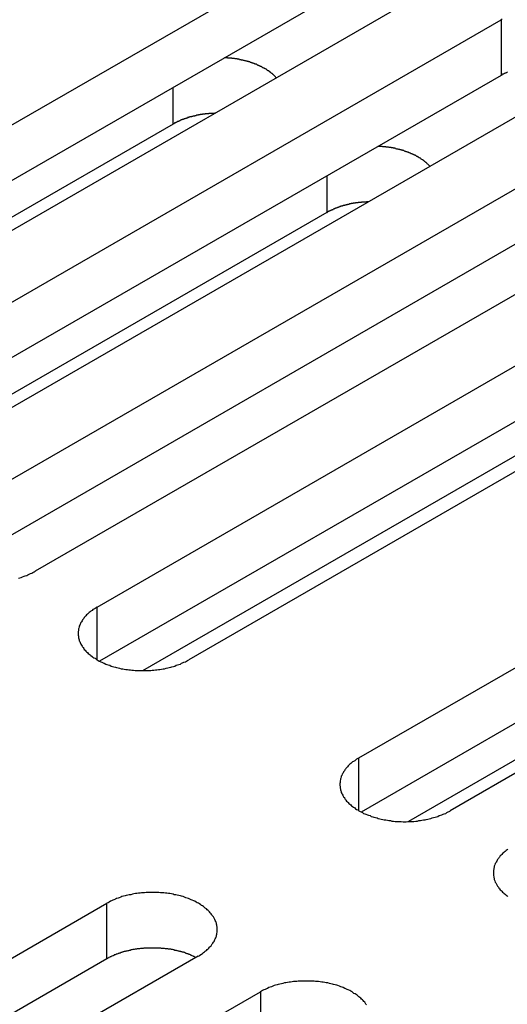
# Model space of a CAD drawing. Extents: x 0 to 2730, y 0 to 1931.
# Drawn here: x 2133 to 2146, y 1416 to 1442 of the extents above; entities that cross this region are included whole.
import ezdxf

# ---------------------------------------------------------------- set-up
doc = ezdxf.new("R2010")
doc.units = 0
doc.header["$LTSCALE"] = 6.5
doc.layers.add('VISIBLE__ISO_', color=7, linetype='CONTINUOUS')
doc.layers.add('VISIBLE_NARROW__ISO_', color=7, linetype='CONTINUOUS')

msp = doc.modelspace()

# ---------------------------------------------------------------- linework, layer by layer
at = {"layer": 'VISIBLE__ISO_'}
for p, q in [((2123.144, 1433.28), (2141.654, 1443.967)), ((2141.654, 1442.519), (2123.208, 1431.869)), ((2144.036, 1442.592), (2125.525, 1431.905)), ((2127.141, 1430.972), (2145.651, 1441.659)), ((2145.651, 1440.211), (2127.205, 1429.562)), ((2148.033, 1440.284), (2129.523, 1429.597)), ((2131.138, 1428.664), (2149.648, 1439.351)), ((2137.113, 1438.942), (2124.433, 1431.622)), ((2149.648, 1437.904), (2131.202, 1427.254)), ((2152.03, 1437.976), (2133.52, 1427.289)), ((2135.135, 1426.357), (2153.645, 1437.044)), ((2141.11, 1436.635), (2128.43, 1429.314)), ((2153.645, 1435.596), (2135.199, 1424.946)), ((2156.027, 1435.668), (2137.517, 1424.982)), ((2141.946, 1422.424), (2160.457, 1433.111)), ((2150.303, 1432.774), (2136.313, 1424.697)), ((2162.838, 1431.736), (2144.328, 1421.049)), ((2160.457, 1431.663), (2142.011, 1421.014)), ((2155.916, 1428.087), (2143.236, 1420.766)), ((2116.876, 1407.95), (2135.386, 1418.637)), ((2135.386, 1417.189), (2116.941, 1406.539)), ((2137.768, 1417.262), (2119.258, 1406.575)), ((2120.873, 1405.642), (2139.383, 1416.329))]:
    msp.add_line(p, q, dxfattribs=at)
for points in [[(2145.68, 1441.68, 0), (2145.65, 1441.66, 0)], [(2139.8, 1440.15, 0), (2139.8, 1440.15, 0), (2139.79, 1440.16, 0), (2139.78, 1440.17, 0), (2139.78, 1440.17, 0), (2139.77, 1440.18, 0), (2139.76, 1440.19, 0), (2139.76, 1440.19, 0), (2139.75, 1440.2, 0), (2139.74, 1440.21, 0), (2139.74, 1440.21, 0), (2139.73, 1440.22, 0), (2139.72, 1440.23, 0), (2139.71, 1440.23, 0), (2139.71, 1440.24, 0), (2139.7, 1440.25, 0), (2139.69, 1440.25, 0), (2139.69, 1440.26, 0), (2139.68, 1440.26, 0), (2139.67, 1440.27, 0), (2139.66, 1440.28, 0), (2139.65, 1440.28, 0), (2139.65, 1440.29, 0), (2139.64, 1440.3, 0), (2139.63, 1440.3, 0), (2139.62, 1440.31, 0), (2139.61, 1440.31, 0), (2139.61, 1440.32, 0), (2139.6, 1440.33, 0), (2139.59, 1440.33, 0), (2139.58, 1440.34, 0), (2139.57, 1440.34, 0), (2139.56, 1440.35, 0), (2139.55, 1440.35, 0), (2139.54, 1440.36, 0), (2139.54, 1440.37, 0), (2139.53, 1440.37, 0), (2139.52, 1440.38, 0), (2139.51, 1440.38, 0), (2139.5, 1440.39, 0), (2139.49, 1440.39, 0), (2139.48, 1440.4, 0), (2139.47, 1440.4, 0), (2139.46, 1440.41, 0), (2139.45, 1440.41, 0), (2139.44, 1440.42, 0), (2139.43, 1440.42, 0), (2139.42, 1440.43, 0), (2139.41, 1440.43, 0), (2139.4, 1440.44, 0), (2139.39, 1440.44, 0), (2139.38, 1440.45, 0), (2139.37, 1440.45, 0), (2139.36, 1440.46, 0), (2139.35, 1440.46, 0), (2139.34, 1440.47, 0), (2139.33, 1440.47, 0), (2139.32, 1440.48, 0), (2139.31, 1440.48, 0), (2139.3, 1440.49, 0), (2139.29, 1440.49, 0), (2139.28, 1440.5, 0), (2139.27, 1440.5, 0), (2139.25, 1440.5, 0), (2139.24, 1440.51, 0), (2139.23, 1440.51, 0), (2139.22, 1440.52, 0), (2139.21, 1440.52, 0), (2139.2, 1440.53, 0), (2139.19, 1440.53, 0), (2139.18, 1440.53, 0), (2139.17, 1440.54, 0), (2139.15, 1440.54, 0), (2139.14, 1440.55, 0), (2139.13, 1440.55, 0), (2139.12, 1440.55, 0), (2139.11, 1440.56, 0), (2139.1, 1440.56, 0), (2139.08, 1440.56, 0), (2139.07, 1440.57, 0), (2139.06, 1440.57, 0), (2139.05, 1440.57, 0), (2139.04, 1440.58, 0), (2139.02, 1440.58, 0), (2139.01, 1440.58, 0), (2139, 1440.59, 0), (2138.99, 1440.59, 0), (2138.98, 1440.59, 0), (2138.96, 1440.6, 0), (2138.95, 1440.6, 0), (2138.94, 1440.6, 0), (2138.93, 1440.61, 0), (2138.92, 1440.61, 0), (2138.9, 1440.61, 0), (2138.89, 1440.61, 0), (2138.88, 1440.62, 0), (2138.87, 1440.62, 0), (2138.85, 1440.62, 0), (2138.84, 1440.62, 0), (2138.83, 1440.63, 0), (2138.82, 1440.63, 0), (2138.8, 1440.63, 0), (2138.79, 1440.63, 0), (2138.78, 1440.64, 0), (2138.76, 1440.64, 0), (2138.75, 1440.64, 0), (2138.74, 1440.64, 0), (2138.73, 1440.64, 0), (2138.71, 1440.65, 0), (2138.7, 1440.65, 0), (2138.69, 1440.65, 0), (2138.67, 1440.65, 0), (2138.66, 1440.65, 0), (2138.65, 1440.65, 0), (2138.64, 1440.66, 0), (2138.62, 1440.66, 0), (2138.61, 1440.66, 0), (2138.6, 1440.66, 0), (2138.58, 1440.66, 0), (2138.57, 1440.66, 0), (2138.56, 1440.66, 0), (2138.54, 1440.66, 0), (2138.53, 1440.67, 0), (2138.52, 1440.67, 0), (2138.51, 1440.67, 0), (2138.49, 1440.67, 0), (2138.48, 1440.67, 0), (2138.47, 1440.67, 0), (2138.45, 1440.67, 0)], [(2145.82, 1440.3, 0), (2145.8, 1440.29, 0), (2145.78, 1440.28, 0), (2145.77, 1440.27, 0), (2145.75, 1440.27, 0), (2145.74, 1440.26, 0), (2145.72, 1440.25, 0), (2145.71, 1440.24, 0), (2145.69, 1440.24, 0), (2145.68, 1440.23, 0), (2145.67, 1440.22, 0), (2145.65, 1440.21, 0)], [(2138.21, 1439.23, 0), (2138.2, 1439.23, 0), (2138.19, 1439.22, 0), (2138.18, 1439.22, 0), (2138.17, 1439.22, 0), (2138.16, 1439.22, 0), (2138.15, 1439.22, 0), (2138.14, 1439.22, 0), (2138.13, 1439.22, 0), (2138.12, 1439.22, 0), (2138.11, 1439.22, 0), (2138.1, 1439.22, 0), (2138.09, 1439.22, 0), (2138.08, 1439.22, 0), (2138.07, 1439.22, 0), (2138.06, 1439.22, 0), (2138.05, 1439.22, 0), (2138.04, 1439.22, 0), (2138.03, 1439.21, 0), (2138.02, 1439.21, 0), (2138.02, 1439.21, 0), (2138.01, 1439.21, 0), (2138, 1439.21, 0), (2137.99, 1439.21, 0), (2137.98, 1439.21, 0), (2137.97, 1439.21, 0), (2137.96, 1439.21, 0), (2137.95, 1439.21, 0), (2137.94, 1439.2, 0), (2137.93, 1439.2, 0), (2137.92, 1439.2, 0), (2137.91, 1439.2, 0), (2137.9, 1439.2, 0), (2137.89, 1439.2, 0), (2137.88, 1439.2, 0), (2137.88, 1439.2, 0), (2137.87, 1439.19, 0), (2137.86, 1439.19, 0), (2137.85, 1439.19, 0), (2137.84, 1439.19, 0), (2137.83, 1439.19, 0), (2137.82, 1439.19, 0), (2137.81, 1439.18, 0), (2137.8, 1439.18, 0), (2137.79, 1439.18, 0), (2137.78, 1439.18, 0), (2137.77, 1439.18, 0), (2137.77, 1439.18, 0), (2137.76, 1439.17, 0), (2137.75, 1439.17, 0), (2137.74, 1439.17, 0), (2137.73, 1439.17, 0), (2137.72, 1439.17, 0), (2137.71, 1439.16, 0), (2137.7, 1439.16, 0), (2137.69, 1439.16, 0), (2137.68, 1439.16, 0), (2137.68, 1439.16, 0), (2137.67, 1439.15, 0), (2137.66, 1439.15, 0), (2137.65, 1439.15, 0), (2137.64, 1439.15, 0), (2137.63, 1439.15, 0), (2137.62, 1439.14, 0), (2137.61, 1439.14, 0), (2137.61, 1439.14, 0), (2137.6, 1439.14, 0), (2137.59, 1439.13, 0), (2137.58, 1439.13, 0), (2137.57, 1439.13, 0), (2137.56, 1439.13, 0), (2137.55, 1439.13, 0), (2137.54, 1439.12, 0), (2137.54, 1439.12, 0), (2137.53, 1439.12, 0), (2137.52, 1439.12, 0), (2137.51, 1439.11, 0), (2137.5, 1439.11, 0), (2137.49, 1439.11, 0), (2137.49, 1439.1, 0), (2137.48, 1439.1, 0), (2137.47, 1439.1, 0), (2137.46, 1439.1, 0), (2137.45, 1439.09, 0), (2137.44, 1439.09, 0), (2137.44, 1439.09, 0), (2137.43, 1439.09, 0), (2137.42, 1439.08, 0), (2137.41, 1439.08, 0), (2137.4, 1439.08, 0), (2137.4, 1439.07, 0), (2137.39, 1439.07, 0), (2137.38, 1439.07, 0), (2137.37, 1439.06, 0), (2137.36, 1439.06, 0), (2137.36, 1439.06, 0), (2137.35, 1439.06, 0), (2137.34, 1439.05, 0), (2137.33, 1439.05, 0), (2137.32, 1439.05, 0), (2137.32, 1439.04, 0), (2137.31, 1439.04, 0), (2137.3, 1439.04, 0), (2137.29, 1439.03, 0), (2137.29, 1439.03, 0), (2137.28, 1439.03, 0), (2137.27, 1439.02, 0), (2137.26, 1439.02, 0), (2137.26, 1439.02, 0), (2137.25, 1439.01, 0), (2137.24, 1439.01, 0), (2137.23, 1439.01, 0), (2137.23, 1439, 0), (2137.22, 1439, 0), (2137.21, 1438.99, 0), (2137.2, 1438.99, 0), (2137.2, 1438.99, 0), (2137.19, 1438.98, 0), (2137.18, 1438.98, 0), (2137.18, 1438.98, 0), (2137.17, 1438.97, 0), (2137.16, 1438.97, 0), (2137.15, 1438.97, 0), (2137.15, 1438.96, 0), (2137.14, 1438.96, 0), (2137.13, 1438.95, 0), (2137.13, 1438.95, 0), (2137.12, 1438.95, 0), (2137.11, 1438.94, 0)], [(2143.8, 1437.84, 0), (2143.79, 1437.85, 0), (2143.79, 1437.85, 0), (2143.78, 1437.86, 0), (2143.77, 1437.87, 0), (2143.77, 1437.87, 0), (2143.76, 1437.88, 0), (2143.75, 1437.89, 0), (2143.75, 1437.89, 0), (2143.74, 1437.9, 0), (2143.73, 1437.91, 0), (2143.73, 1437.91, 0), (2143.72, 1437.92, 0), (2143.71, 1437.93, 0), (2143.7, 1437.93, 0), (2143.7, 1437.94, 0), (2143.69, 1437.94, 0), (2143.68, 1437.95, 0), (2143.67, 1437.96, 0), (2143.67, 1437.96, 0), (2143.66, 1437.97, 0), (2143.65, 1437.98, 0), (2143.64, 1437.98, 0), (2143.64, 1437.99, 0), (2143.63, 1437.99, 0), (2143.62, 1438, 0), (2143.61, 1438.01, 0), (2143.6, 1438.01, 0), (2143.59, 1438.02, 0), (2143.59, 1438.02, 0), (2143.58, 1438.03, 0), (2143.57, 1438.03, 0), (2143.56, 1438.04, 0), (2143.55, 1438.05, 0), (2143.54, 1438.05, 0), (2143.53, 1438.06, 0), (2143.52, 1438.06, 0), (2143.51, 1438.07, 0), (2143.5, 1438.07, 0), (2143.5, 1438.08, 0), (2143.49, 1438.09, 0), (2143.48, 1438.09, 0), (2143.47, 1438.1, 0), (2143.46, 1438.1, 0), (2143.45, 1438.11, 0), (2143.44, 1438.11, 0), (2143.43, 1438.12, 0), (2143.42, 1438.12, 0), (2143.41, 1438.13, 0), (2143.4, 1438.13, 0), (2143.39, 1438.14, 0), (2143.38, 1438.14, 0), (2143.37, 1438.15, 0), (2143.36, 1438.15, 0), (2143.35, 1438.16, 0), (2143.34, 1438.16, 0), (2143.33, 1438.17, 0), (2143.32, 1438.17, 0), (2143.31, 1438.17, 0), (2143.29, 1438.18, 0), (2143.28, 1438.18, 0), (2143.27, 1438.19, 0), (2143.26, 1438.19, 0), (2143.25, 1438.2, 0), (2143.24, 1438.2, 0), (2143.23, 1438.21, 0), (2143.22, 1438.21, 0), (2143.21, 1438.21, 0), (2143.2, 1438.22, 0), (2143.18, 1438.22, 0), (2143.17, 1438.23, 0), (2143.16, 1438.23, 0), (2143.15, 1438.23, 0), (2143.14, 1438.24, 0), (2143.13, 1438.24, 0), (2143.12, 1438.25, 0), (2143.1, 1438.25, 0), (2143.09, 1438.25, 0), (2143.08, 1438.26, 0), (2143.07, 1438.26, 0), (2143.06, 1438.26, 0), (2143.05, 1438.27, 0), (2143.03, 1438.27, 0), (2143.02, 1438.27, 0), (2143.01, 1438.28, 0), (2143, 1438.28, 0), (2142.99, 1438.28, 0), (2142.97, 1438.29, 0), (2142.96, 1438.29, 0), (2142.95, 1438.29, 0), (2142.94, 1438.29, 0), (2142.92, 1438.3, 0), (2142.91, 1438.3, 0), (2142.9, 1438.3, 0), (2142.89, 1438.31, 0), (2142.88, 1438.31, 0), (2142.86, 1438.31, 0), (2142.85, 1438.31, 0), (2142.84, 1438.32, 0), (2142.83, 1438.32, 0), (2142.81, 1438.32, 0), (2142.8, 1438.32, 0), (2142.79, 1438.33, 0), (2142.77, 1438.33, 0), (2142.76, 1438.33, 0), (2142.75, 1438.33, 0), (2142.74, 1438.33, 0), (2142.72, 1438.34, 0), (2142.71, 1438.34, 0), (2142.7, 1438.34, 0), (2142.68, 1438.34, 0), (2142.67, 1438.34, 0), (2142.66, 1438.34, 0), (2142.65, 1438.35, 0), (2142.63, 1438.35, 0), (2142.62, 1438.35, 0), (2142.61, 1438.35, 0), (2142.59, 1438.35, 0), (2142.58, 1438.35, 0), (2142.57, 1438.35, 0), (2142.55, 1438.36, 0), (2142.54, 1438.36, 0), (2142.53, 1438.36, 0), (2142.52, 1438.36, 0), (2142.5, 1438.36, 0), (2142.49, 1438.36, 0), (2142.48, 1438.36, 0), (2142.46, 1438.36, 0), (2142.45, 1438.36, 0)], [(2142.2, 1436.92, 0), (2142.19, 1436.92, 0), (2142.18, 1436.92, 0), (2142.17, 1436.92, 0), (2142.16, 1436.92, 0), (2142.15, 1436.92, 0), (2142.15, 1436.92, 0), (2142.14, 1436.91, 0), (2142.13, 1436.91, 0), (2142.12, 1436.91, 0), (2142.11, 1436.91, 0), (2142.1, 1436.91, 0), (2142.09, 1436.91, 0), (2142.08, 1436.91, 0), (2142.07, 1436.91, 0), (2142.06, 1436.91, 0), (2142.05, 1436.91, 0), (2142.04, 1436.91, 0), (2142.03, 1436.91, 0), (2142.02, 1436.91, 0), (2142.01, 1436.9, 0), (2142, 1436.9, 0), (2141.99, 1436.9, 0), (2141.98, 1436.9, 0), (2141.97, 1436.9, 0), (2141.97, 1436.9, 0), (2141.96, 1436.9, 0), (2141.95, 1436.9, 0), (2141.94, 1436.9, 0), (2141.93, 1436.9, 0), (2141.92, 1436.89, 0), (2141.91, 1436.89, 0), (2141.9, 1436.89, 0), (2141.89, 1436.89, 0), (2141.88, 1436.89, 0), (2141.87, 1436.89, 0), (2141.86, 1436.89, 0), (2141.85, 1436.88, 0), (2141.84, 1436.88, 0), (2141.84, 1436.88, 0), (2141.83, 1436.88, 0), (2141.82, 1436.88, 0), (2141.81, 1436.88, 0), (2141.8, 1436.88, 0), (2141.79, 1436.87, 0), (2141.78, 1436.87, 0), (2141.77, 1436.87, 0), (2141.76, 1436.87, 0), (2141.75, 1436.87, 0), (2141.74, 1436.86, 0), (2141.74, 1436.86, 0), (2141.73, 1436.86, 0), (2141.72, 1436.86, 0), (2141.71, 1436.86, 0), (2141.7, 1436.86, 0), (2141.69, 1436.85, 0), (2141.68, 1436.85, 0), (2141.67, 1436.85, 0), (2141.66, 1436.85, 0), (2141.65, 1436.85, 0), (2141.65, 1436.84, 0), (2141.64, 1436.84, 0), (2141.63, 1436.84, 0), (2141.62, 1436.84, 0), (2141.61, 1436.83, 0), (2141.6, 1436.83, 0), (2141.59, 1436.83, 0), (2141.58, 1436.83, 0), (2141.58, 1436.82, 0), (2141.57, 1436.82, 0), (2141.56, 1436.82, 0), (2141.55, 1436.82, 0), (2141.54, 1436.82, 0), (2141.53, 1436.81, 0), (2141.52, 1436.81, 0), (2141.52, 1436.81, 0), (2141.51, 1436.8, 0), (2141.5, 1436.8, 0), (2141.49, 1436.8, 0), (2141.48, 1436.8, 0), (2141.47, 1436.79, 0), (2141.47, 1436.79, 0), (2141.46, 1436.79, 0), (2141.45, 1436.79, 0), (2141.44, 1436.78, 0), (2141.43, 1436.78, 0), (2141.42, 1436.78, 0), (2141.42, 1436.77, 0), (2141.41, 1436.77, 0), (2141.4, 1436.77, 0), (2141.39, 1436.77, 0), (2141.38, 1436.76, 0), (2141.38, 1436.76, 0), (2141.37, 1436.76, 0), (2141.36, 1436.75, 0), (2141.35, 1436.75, 0), (2141.34, 1436.75, 0), (2141.34, 1436.74, 0), (2141.33, 1436.74, 0), (2141.32, 1436.74, 0), (2141.31, 1436.73, 0), (2141.31, 1436.73, 0), (2141.3, 1436.73, 0), (2141.29, 1436.72, 0), (2141.28, 1436.72, 0), (2141.28, 1436.72, 0), (2141.27, 1436.71, 0), (2141.26, 1436.71, 0), (2141.25, 1436.71, 0), (2141.25, 1436.7, 0), (2141.24, 1436.7, 0), (2141.23, 1436.7, 0), (2141.22, 1436.69, 0), (2141.22, 1436.69, 0), (2141.21, 1436.69, 0), (2141.2, 1436.68, 0), (2141.19, 1436.68, 0), (2141.19, 1436.68, 0), (2141.18, 1436.67, 0), (2141.17, 1436.67, 0), (2141.17, 1436.67, 0), (2141.16, 1436.66, 0), (2141.15, 1436.66, 0), (2141.14, 1436.65, 0), (2141.14, 1436.65, 0), (2141.13, 1436.65, 0), (2141.12, 1436.64, 0), (2141.12, 1436.64, 0), (2141.11, 1436.63, 0)], [(2133.09, 1427.11, 0), (2133.12, 1427.12, 0), (2133.16, 1427.13, 0), (2133.19, 1427.14, 0), (2133.23, 1427.16, 0), (2133.26, 1427.17, 0), (2133.3, 1427.18, 0), (2133.33, 1427.2, 0), (2133.36, 1427.21, 0), (2133.4, 1427.23, 0), (2133.43, 1427.24, 0), (2133.46, 1427.26, 0), (2133.49, 1427.27, 0), (2133.52, 1427.29, 0)], [(2135.13, 1426.36, 0), (2135.11, 1426.34, 0), (2135.08, 1426.32, 0), (2135.05, 1426.3, 0), (2135.02, 1426.29, 0), (2135, 1426.27, 0), (2134.97, 1426.25, 0), (2134.95, 1426.23, 0), (2134.93, 1426.21, 0), (2134.9, 1426.19, 0), (2134.88, 1426.17, 0), (2134.86, 1426.15, 0), (2134.84, 1426.13, 0), (2134.82, 1426.11, 0), (2134.8, 1426.08, 0), (2134.79, 1426.06, 0), (2134.77, 1426.04, 0), (2134.75, 1426.02, 0), (2134.74, 1426, 0), (2134.73, 1425.97, 0), (2134.71, 1425.95, 0), (2134.7, 1425.93, 0), (2134.69, 1425.91, 0), (2134.68, 1425.88, 0), (2134.67, 1425.86, 0), (2134.67, 1425.84, 0), (2134.66, 1425.81, 0), (2134.65, 1425.79, 0), (2134.65, 1425.76, 0), (2134.65, 1425.74, 0), (2134.64, 1425.72, 0), (2134.64, 1425.69, 0), (2134.64, 1425.67, 0), (2134.64, 1425.65, 0), (2134.64, 1425.62, 0), (2134.65, 1425.6, 0), (2134.65, 1425.57, 0), (2134.65, 1425.55, 0), (2134.66, 1425.53, 0), (2134.67, 1425.5, 0), (2134.67, 1425.48, 0), (2134.68, 1425.46, 0), (2134.69, 1425.43, 0), (2134.7, 1425.41, 0), (2134.71, 1425.39, 0), (2134.73, 1425.36, 0), (2134.74, 1425.34, 0), (2134.75, 1425.32, 0), (2134.77, 1425.3, 0), (2134.79, 1425.28, 0), (2134.8, 1425.25, 0), (2134.82, 1425.23, 0), (2134.84, 1425.21, 0), (2134.86, 1425.19, 0), (2134.88, 1425.17, 0), (2134.9, 1425.15, 0), (2134.93, 1425.13, 0), (2134.95, 1425.11, 0), (2134.97, 1425.09, 0), (2135, 1425.07, 0), (2135.02, 1425.05, 0), (2135.05, 1425.03, 0), (2135.08, 1425.02, 0), (2135.11, 1425, 0), (2135.13, 1424.98, 0), (2135.16, 1424.96, 0), (2135.19, 1424.95, 0), (2135.23, 1424.93, 0), (2135.26, 1424.92, 0), (2135.29, 1424.9, 0), (2135.32, 1424.89, 0), (2135.36, 1424.87, 0), (2135.39, 1424.86, 0), (2135.42, 1424.85, 0), (2135.46, 1424.84, 0), (2135.5, 1424.82, 0), (2135.53, 1424.81, 0), (2135.57, 1424.8, 0), (2135.61, 1424.79, 0), (2135.64, 1424.78, 0), (2135.68, 1424.77, 0), (2135.72, 1424.76, 0), (2135.76, 1424.75, 0), (2135.8, 1424.75, 0), (2135.84, 1424.74, 0), (2135.88, 1424.73, 0), (2135.92, 1424.73, 0), (2135.96, 1424.72, 0), (2136, 1424.72, 0), (2136.04, 1424.71, 0), (2136.08, 1424.71, 0), (2136.12, 1424.7, 0), (2136.16, 1424.7, 0), (2136.2, 1424.7, 0), (2136.24, 1424.7, 0), (2136.28, 1424.7, 0), (2136.33, 1424.7, 0), (2136.37, 1424.7, 0), (2136.41, 1424.7, 0), (2136.45, 1424.7, 0), (2136.49, 1424.7, 0), (2136.53, 1424.7, 0), (2136.57, 1424.71, 0), (2136.61, 1424.71, 0), (2136.65, 1424.72, 0), (2136.69, 1424.72, 0), (2136.73, 1424.73, 0), (2136.77, 1424.73, 0), (2136.81, 1424.74, 0), (2136.85, 1424.75, 0), (2136.89, 1424.75, 0), (2136.93, 1424.76, 0), (2136.97, 1424.77, 0), (2137.01, 1424.78, 0), (2137.05, 1424.79, 0), (2137.08, 1424.8, 0), (2137.12, 1424.81, 0), (2137.16, 1424.82, 0), (2137.19, 1424.84, 0), (2137.23, 1424.85, 0), (2137.26, 1424.86, 0), (2137.3, 1424.87, 0), (2137.33, 1424.89, 0), (2137.36, 1424.9, 0), (2137.39, 1424.92, 0), (2137.43, 1424.93, 0), (2137.46, 1424.95, 0), (2137.49, 1424.96, 0), (2137.52, 1424.98, 0)], [(2141.95, 1422.42, 0), (2141.92, 1422.41, 0), (2141.89, 1422.39, 0), (2141.86, 1422.37, 0), (2141.84, 1422.35, 0), (2141.81, 1422.33, 0), (2141.78, 1422.32, 0), (2141.76, 1422.3, 0), (2141.74, 1422.28, 0), (2141.71, 1422.26, 0), (2141.69, 1422.24, 0), (2141.67, 1422.22, 0), (2141.65, 1422.19, 0), (2141.63, 1422.17, 0), (2141.61, 1422.15, 0), (2141.6, 1422.13, 0), (2141.58, 1422.11, 0), (2141.57, 1422.09, 0), (2141.55, 1422.06, 0), (2141.54, 1422.04, 0), (2141.53, 1422.02, 0), (2141.51, 1422, 0), (2141.5, 1421.97, 0), (2141.49, 1421.95, 0), (2141.49, 1421.93, 0), (2141.48, 1421.9, 0), (2141.47, 1421.88, 0), (2141.47, 1421.86, 0), (2141.46, 1421.83, 0), (2141.46, 1421.81, 0), (2141.46, 1421.78, 0), (2141.45, 1421.76, 0), (2141.45, 1421.74, 0), (2141.45, 1421.71, 0), (2141.46, 1421.69, 0), (2141.46, 1421.66, 0), (2141.46, 1421.64, 0), (2141.47, 1421.62, 0), (2141.47, 1421.59, 0), (2141.48, 1421.57, 0), (2141.49, 1421.55, 0), (2141.49, 1421.52, 0), (2141.5, 1421.5, 0), (2141.51, 1421.48, 0), (2141.53, 1421.45, 0), (2141.54, 1421.43, 0), (2141.55, 1421.41, 0), (2141.57, 1421.39, 0), (2141.58, 1421.36, 0), (2141.6, 1421.34, 0), (2141.61, 1421.32, 0), (2141.63, 1421.3, 0), (2141.65, 1421.28, 0), (2141.67, 1421.26, 0), (2141.69, 1421.24, 0), (2141.71, 1421.22, 0), (2141.74, 1421.2, 0), (2141.76, 1421.18, 0), (2141.78, 1421.16, 0), (2141.81, 1421.14, 0), (2141.84, 1421.12, 0), (2141.86, 1421.1, 0), (2141.89, 1421.08, 0), (2141.92, 1421.07, 0), (2141.95, 1421.05, 0), (2141.98, 1421.03, 0), (2142.01, 1421.02, 0), (2142.04, 1421, 0), (2142.07, 1420.98, 0), (2142.1, 1420.97, 0), (2142.13, 1420.96, 0), (2142.17, 1420.94, 0), (2142.2, 1420.93, 0), (2142.24, 1420.92, 0), (2142.27, 1420.9, 0), (2142.31, 1420.89, 0), (2142.34, 1420.88, 0), (2142.38, 1420.87, 0), (2142.42, 1420.86, 0), (2142.45, 1420.85, 0), (2142.49, 1420.84, 0), (2142.53, 1420.83, 0), (2142.57, 1420.82, 0), (2142.61, 1420.81, 0), (2142.65, 1420.81, 0), (2142.69, 1420.8, 0), (2142.73, 1420.79, 0), (2142.77, 1420.79, 0), (2142.81, 1420.78, 0), (2142.85, 1420.78, 0), (2142.89, 1420.77, 0), (2142.93, 1420.77, 0), (2142.97, 1420.77, 0), (2143.01, 1420.77, 0), (2143.05, 1420.77, 0), (2143.1, 1420.76, 0), (2143.14, 1420.76, 0), (2143.18, 1420.76, 0), (2143.22, 1420.77, 0), (2143.26, 1420.77, 0), (2143.3, 1420.77, 0), (2143.34, 1420.77, 0), (2143.38, 1420.77, 0), (2143.43, 1420.78, 0), (2143.47, 1420.78, 0), (2143.51, 1420.79, 0), (2143.55, 1420.79, 0), (2143.59, 1420.8, 0), (2143.63, 1420.81, 0), (2143.67, 1420.81, 0), (2143.7, 1420.82, 0), (2143.74, 1420.83, 0), (2143.78, 1420.84, 0), (2143.82, 1420.85, 0), (2143.86, 1420.86, 0), (2143.89, 1420.87, 0), (2143.93, 1420.88, 0), (2143.97, 1420.89, 0), (2144, 1420.9, 0), (2144.04, 1420.92, 0), (2144.07, 1420.93, 0), (2144.11, 1420.94, 0), (2144.14, 1420.96, 0), (2144.17, 1420.97, 0), (2144.21, 1420.98, 0), (2144.24, 1421, 0), (2144.27, 1421.02, 0), (2144.3, 1421.03, 0), (2144.33, 1421.05, 0)], [(2145.83, 1420.05, 0), (2145.81, 1420.03, 0), (2145.78, 1420.01, 0), (2145.76, 1419.99, 0), (2145.73, 1419.97, 0), (2145.71, 1419.95, 0), (2145.69, 1419.93, 0), (2145.67, 1419.91, 0), (2145.65, 1419.89, 0), (2145.63, 1419.87, 0), (2145.61, 1419.84, 0), (2145.59, 1419.82, 0), (2145.58, 1419.8, 0), (2145.56, 1419.78, 0), (2145.55, 1419.76, 0), (2145.54, 1419.73, 0), (2145.52, 1419.71, 0), (2145.51, 1419.69, 0), (2145.5, 1419.67, 0), (2145.49, 1419.64, 0), (2145.48, 1419.62, 0), (2145.47, 1419.6, 0), (2145.47, 1419.57, 0), (2145.46, 1419.55, 0), (2145.46, 1419.52, 0), (2145.45, 1419.5, 0), (2145.45, 1419.48, 0), (2145.45, 1419.45, 0), (2145.45, 1419.43, 0), (2145.45, 1419.4, 0), (2145.45, 1419.38, 0), (2145.45, 1419.36, 0), (2145.46, 1419.33, 0), (2145.46, 1419.31, 0), (2145.47, 1419.29, 0), (2145.47, 1419.26, 0), (2145.48, 1419.24, 0), (2145.49, 1419.22, 0), (2145.5, 1419.19, 0), (2145.51, 1419.17, 0), (2145.52, 1419.15, 0), (2145.54, 1419.12, 0), (2145.55, 1419.1, 0), (2145.56, 1419.08, 0), (2145.58, 1419.06, 0), (2145.59, 1419.03, 0), (2145.61, 1419.01, 0), (2145.63, 1418.99, 0), (2145.65, 1418.97, 0), (2145.67, 1418.95, 0), (2145.69, 1418.93, 0), (2145.71, 1418.91, 0), (2145.73, 1418.89, 0), (2145.76, 1418.87, 0), (2145.78, 1418.85, 0), (2145.81, 1418.83, 0), (2145.83, 1418.81, 0)], [(2137.77, 1417.26, 0), (2137.8, 1417.28, 0), (2137.83, 1417.3, 0), (2137.85, 1417.31, 0), (2137.88, 1417.33, 0), (2137.9, 1417.35, 0), (2137.93, 1417.37, 0), (2137.95, 1417.39, 0), (2137.98, 1417.41, 0), (2138, 1417.43, 0), (2138.02, 1417.45, 0), (2138.04, 1417.47, 0), (2138.06, 1417.49, 0), (2138.08, 1417.51, 0), (2138.1, 1417.53, 0), (2138.12, 1417.56, 0), (2138.13, 1417.58, 0), (2138.15, 1417.6, 0), (2138.16, 1417.62, 0), (2138.18, 1417.64, 0), (2138.19, 1417.67, 0), (2138.2, 1417.69, 0), (2138.21, 1417.71, 0), (2138.22, 1417.74, 0), (2138.23, 1417.76, 0), (2138.24, 1417.78, 0), (2138.24, 1417.81, 0), (2138.25, 1417.83, 0), (2138.25, 1417.85, 0), (2138.26, 1417.88, 0), (2138.26, 1417.9, 0), (2138.26, 1417.93, 0), (2138.26, 1417.95, 0), (2138.26, 1417.97, 0), (2138.26, 1418, 0), (2138.26, 1418.02, 0), (2138.25, 1418.04, 0), (2138.25, 1418.07, 0), (2138.24, 1418.09, 0), (2138.24, 1418.12, 0), (2138.23, 1418.14, 0), (2138.22, 1418.16, 0), (2138.21, 1418.19, 0), (2138.2, 1418.21, 0), (2138.19, 1418.23, 0), (2138.18, 1418.25, 0), (2138.16, 1418.28, 0), (2138.15, 1418.3, 0), (2138.13, 1418.32, 0), (2138.12, 1418.34, 0), (2138.1, 1418.36, 0), (2138.08, 1418.39, 0), (2138.06, 1418.41, 0), (2138.04, 1418.43, 0), (2138.02, 1418.45, 0), (2138, 1418.47, 0), (2137.98, 1418.49, 0), (2137.95, 1418.51, 0), (2137.93, 1418.53, 0), (2137.9, 1418.55, 0), (2137.88, 1418.57, 0), (2137.85, 1418.58, 0), (2137.83, 1418.6, 0), (2137.8, 1418.62, 0), (2137.77, 1418.64, 0), (2137.74, 1418.65, 0), (2137.71, 1418.67, 0), (2137.68, 1418.69, 0), (2137.65, 1418.7, 0), (2137.61, 1418.72, 0), (2137.58, 1418.73, 0), (2137.55, 1418.74, 0), (2137.51, 1418.76, 0), (2137.48, 1418.77, 0), (2137.44, 1418.78, 0), (2137.41, 1418.8, 0), (2137.37, 1418.81, 0), (2137.33, 1418.82, 0), (2137.3, 1418.83, 0), (2137.26, 1418.84, 0), (2137.22, 1418.85, 0), (2137.18, 1418.86, 0), (2137.14, 1418.86, 0), (2137.11, 1418.87, 0), (2137.07, 1418.88, 0), (2137.03, 1418.89, 0), (2136.99, 1418.89, 0), (2136.95, 1418.9, 0), (2136.91, 1418.9, 0), (2136.87, 1418.91, 0), (2136.82, 1418.91, 0), (2136.78, 1418.91, 0), (2136.74, 1418.92, 0), (2136.7, 1418.92, 0), (2136.66, 1418.92, 0), (2136.62, 1418.92, 0), (2136.58, 1418.92, 0), (2136.54, 1418.92, 0), (2136.49, 1418.92, 0), (2136.45, 1418.92, 0), (2136.41, 1418.92, 0), (2136.37, 1418.91, 0), (2136.33, 1418.91, 0), (2136.29, 1418.91, 0), (2136.25, 1418.9, 0), (2136.21, 1418.9, 0), (2136.17, 1418.89, 0), (2136.13, 1418.89, 0), (2136.09, 1418.88, 0), (2136.05, 1418.87, 0), (2136.01, 1418.86, 0), (2135.97, 1418.86, 0), (2135.93, 1418.85, 0), (2135.89, 1418.84, 0), (2135.86, 1418.83, 0), (2135.82, 1418.82, 0), (2135.78, 1418.81, 0), (2135.75, 1418.8, 0), (2135.71, 1418.78, 0), (2135.68, 1418.77, 0), (2135.64, 1418.76, 0), (2135.61, 1418.74, 0), (2135.57, 1418.73, 0), (2135.54, 1418.72, 0), (2135.51, 1418.7, 0), (2135.48, 1418.69, 0), (2135.45, 1418.67, 0), (2135.42, 1418.65, 0), (2135.39, 1418.64, 0)], [(2137.7, 1417.22, 0), (2137.69, 1417.23, 0), (2137.67, 1417.24, 0), (2137.66, 1417.25, 0), (2137.64, 1417.25, 0), (2137.63, 1417.26, 0), (2137.61, 1417.27, 0), (2137.6, 1417.28, 0), (2137.58, 1417.28, 0), (2137.56, 1417.29, 0), (2137.55, 1417.3, 0), (2137.53, 1417.3, 0), (2137.51, 1417.31, 0), (2137.5, 1417.32, 0), (2137.48, 1417.32, 0), (2137.46, 1417.33, 0), (2137.45, 1417.33, 0), (2137.43, 1417.34, 0), (2137.41, 1417.35, 0), (2137.4, 1417.35, 0), (2137.38, 1417.36, 0), (2137.36, 1417.36, 0), (2137.34, 1417.37, 0), (2137.32, 1417.37, 0), (2137.31, 1417.38, 0), (2137.29, 1417.38, 0), (2137.27, 1417.39, 0), (2137.25, 1417.39, 0), (2137.23, 1417.4, 0), (2137.22, 1417.4, 0), (2137.2, 1417.41, 0), (2137.18, 1417.41, 0), (2137.16, 1417.41, 0), (2137.14, 1417.42, 0), (2137.12, 1417.42, 0), (2137.1, 1417.43, 0), (2137.08, 1417.43, 0), (2137.07, 1417.43, 0), (2137.05, 1417.44, 0), (2137.03, 1417.44, 0), (2137.01, 1417.44, 0), (2136.99, 1417.44, 0), (2136.97, 1417.45, 0), (2136.95, 1417.45, 0), (2136.93, 1417.45, 0), (2136.91, 1417.45, 0), (2136.89, 1417.46, 0), (2136.87, 1417.46, 0), (2136.85, 1417.46, 0), (2136.83, 1417.46, 0), (2136.81, 1417.46, 0), (2136.79, 1417.47, 0), (2136.77, 1417.47, 0), (2136.75, 1417.47, 0), (2136.73, 1417.47, 0), (2136.71, 1417.47, 0), (2136.69, 1417.47, 0), (2136.67, 1417.47, 0), (2136.65, 1417.47, 0), (2136.63, 1417.47, 0), (2136.61, 1417.47, 0), (2136.59, 1417.47, 0), (2136.57, 1417.47, 0), (2136.55, 1417.47, 0), (2136.53, 1417.47, 0), (2136.51, 1417.47, 0), (2136.49, 1417.47, 0), (2136.47, 1417.47, 0), (2136.45, 1417.47, 0), (2136.43, 1417.47, 0), (2136.41, 1417.47, 0), (2136.39, 1417.47, 0), (2136.37, 1417.47, 0), (2136.35, 1417.47, 0), (2136.33, 1417.46, 0), (2136.31, 1417.46, 0), (2136.29, 1417.46, 0), (2136.27, 1417.46, 0), (2136.26, 1417.46, 0), (2136.24, 1417.45, 0), (2136.22, 1417.45, 0), (2136.2, 1417.45, 0), (2136.18, 1417.45, 0), (2136.16, 1417.44, 0), (2136.14, 1417.44, 0), (2136.12, 1417.44, 0), (2136.1, 1417.43, 0), (2136.08, 1417.43, 0), (2136.06, 1417.43, 0), (2136.04, 1417.42, 0), (2136.02, 1417.42, 0), (2136.01, 1417.42, 0), (2135.99, 1417.41, 0), (2135.97, 1417.41, 0), (2135.95, 1417.4, 0), (2135.93, 1417.4, 0), (2135.91, 1417.39, 0), (2135.89, 1417.39, 0), (2135.88, 1417.39, 0), (2135.86, 1417.38, 0), (2135.84, 1417.38, 0), (2135.82, 1417.37, 0), (2135.8, 1417.37, 0), (2135.79, 1417.36, 0), (2135.77, 1417.35, 0), (2135.75, 1417.35, 0), (2135.73, 1417.34, 0), (2135.72, 1417.34, 0), (2135.7, 1417.33, 0), (2135.68, 1417.33, 0), (2135.67, 1417.32, 0), (2135.65, 1417.31, 0), (2135.63, 1417.31, 0), (2135.62, 1417.3, 0), (2135.6, 1417.29, 0), (2135.58, 1417.29, 0), (2135.57, 1417.28, 0), (2135.55, 1417.27, 0), (2135.54, 1417.27, 0), (2135.52, 1417.26, 0), (2135.5, 1417.25, 0), (2135.49, 1417.24, 0), (2135.47, 1417.24, 0), (2135.46, 1417.23, 0), (2135.44, 1417.22, 0), (2135.43, 1417.21, 0), (2135.41, 1417.21, 0), (2135.4, 1417.2, 0), (2135.39, 1417.19, 0)], [(2142.15, 1415.99, 0), (2142.13, 1416.01, 0), (2142.11, 1416.04, 0), (2142.1, 1416.06, 0), (2142.08, 1416.08, 0), (2142.06, 1416.1, 0), (2142.04, 1416.12, 0), (2142.02, 1416.14, 0), (2142, 1416.16, 0), (2141.97, 1416.18, 0), (2141.95, 1416.2, 0), (2141.93, 1416.22, 0), (2141.9, 1416.24, 0), (2141.88, 1416.26, 0), (2141.85, 1416.28, 0), (2141.82, 1416.29, 0), (2141.79, 1416.31, 0), (2141.77, 1416.33, 0), (2141.74, 1416.35, 0), (2141.71, 1416.36, 0), (2141.67, 1416.38, 0), (2141.64, 1416.39, 0), (2141.61, 1416.41, 0), (2141.58, 1416.42, 0), (2141.54, 1416.44, 0), (2141.51, 1416.45, 0), (2141.48, 1416.46, 0), (2141.44, 1416.48, 0), (2141.4, 1416.49, 0), (2141.37, 1416.5, 0), (2141.33, 1416.51, 0), (2141.29, 1416.52, 0), (2141.26, 1416.53, 0), (2141.22, 1416.54, 0), (2141.18, 1416.55, 0), (2141.14, 1416.56, 0), (2141.1, 1416.56, 0), (2141.06, 1416.57, 0), (2141.02, 1416.58, 0), (2140.98, 1416.58, 0), (2140.94, 1416.59, 0), (2140.9, 1416.6, 0), (2140.86, 1416.6, 0), (2140.82, 1416.6, 0), (2140.78, 1416.61, 0), (2140.74, 1416.61, 0), (2140.7, 1416.61, 0), (2140.66, 1416.61, 0), (2140.62, 1416.61, 0), (2140.57, 1416.61, 0), (2140.53, 1416.61, 0), (2140.49, 1416.61, 0), (2140.45, 1416.61, 0), (2140.41, 1416.61, 0), (2140.37, 1416.61, 0), (2140.33, 1416.6, 0), (2140.29, 1416.6, 0), (2140.25, 1416.6, 0), (2140.21, 1416.59, 0), (2140.17, 1416.58, 0), (2140.13, 1416.58, 0), (2140.09, 1416.57, 0), (2140.05, 1416.56, 0), (2140.01, 1416.56, 0), (2139.97, 1416.55, 0), (2139.93, 1416.54, 0), (2139.89, 1416.53, 0), (2139.85, 1416.52, 0), (2139.82, 1416.51, 0), (2139.78, 1416.5, 0), (2139.74, 1416.49, 0), (2139.71, 1416.48, 0), (2139.67, 1416.46, 0), (2139.64, 1416.45, 0), (2139.6, 1416.44, 0), (2139.57, 1416.42, 0), (2139.54, 1416.41, 0), (2139.51, 1416.39, 0), (2139.47, 1416.38, 0), (2139.44, 1416.36, 0), (2139.41, 1416.35, 0), (2139.38, 1416.33, 0)]]:
    msp.add_polyline3d(points, dxfattribs=at)
at = {"layer": 'VISIBLE_NARROW__ISO_'}
for p, q in [((2145.651, 1441.659), (2145.651, 1440.211)), ((2137.113, 1438.942), (2137.113, 1439.897)), ((2141.11, 1437.59), (2141.11, 1436.635)), ((2135.135, 1424.982), (2135.135, 1426.357)), ((2141.946, 1421.049), (2141.946, 1422.424)), ((2135.386, 1417.189), (2135.386, 1418.637)), ((2139.383, 1416.329), (2139.383, 1414.882))]:
    msp.add_line(p, q, dxfattribs=at)

doc.saveas('drawing.dxf')
